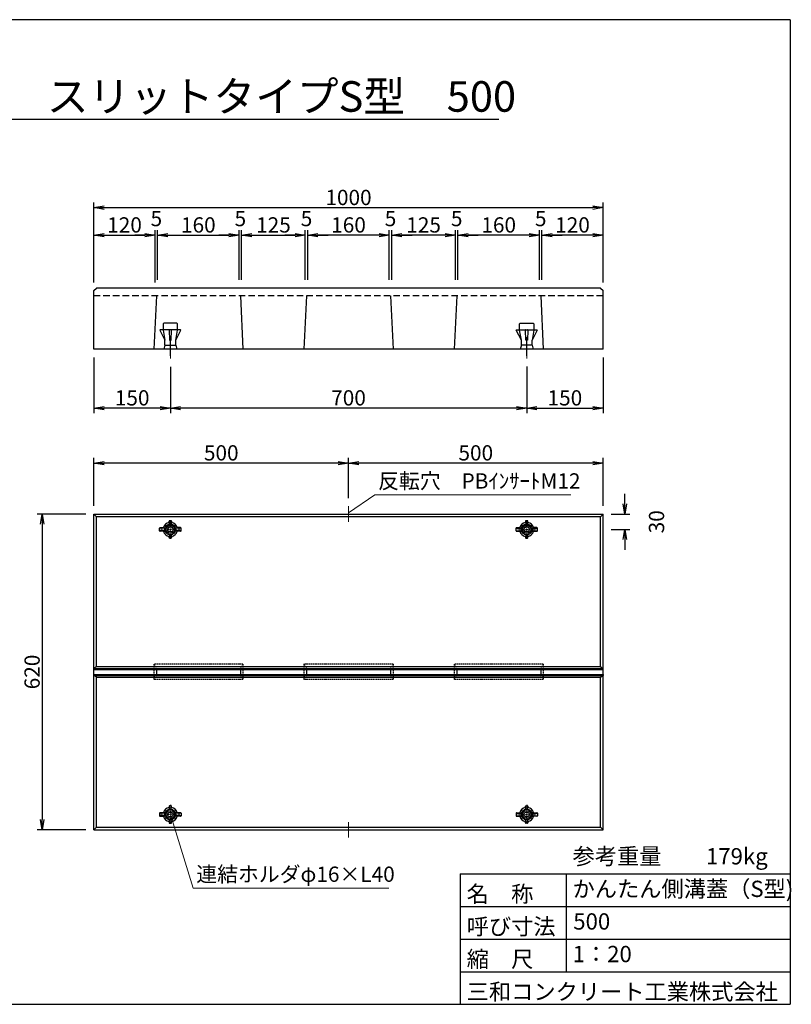
# Model space of a CAD drawing. Units: inches. Extents: x -6249 to 7437, y 12037 to 21707.
# Drawn here: x -142 to 7437, y 12037 to 21707 of the extents above; entities that cross this region are included whole.
import ezdxf
from ezdxf.enums import TextEntityAlignment as Align

# ---------------------------------------------------------------- set-up
doc = ezdxf.new("R2010")
doc.units = ezdxf.units.IN
doc.header["$MEASUREMENT"] = 0
for name, pattern in [('DASHED', [19, 12.7, -6.3]), ('DOT', [2.5, 0.625, -1.875]), ('細い一点鎖線', [13, 10, -1, 1, -1])]:
    doc.linetypes.add(name, pattern=pattern)
for name, color, linetype, lineweight in [('D-STR-DIM（寸法）', 7, 'Continuous', 25), ('D-STR-HTXT（旗揚げ）', 7, 'Continuous', 25), ('D-STR-STR1（構造物）', 6, 'Continuous', 25), ('D-STR-TXT（文字）', 7, 'Continuous', 25), ('D-STR（構造物外形線）', 1, 'Continuous', 50), ('D-TTL-LINE（枠内）', 7, 'Continuous', 25)]:
    doc.layers.add(name, color=color, linetype=linetype, lineweight=lineweight)
for name, color, linetype in [('D-TTL(外枠）', 2, 'Continuous'), ('D-TTL-TXT（文字）', 7, 'Continuous'), ('用紙-用紙-GR1_02', 7, 'Continuous')]:
    doc.layers.add(name, color=color, linetype=linetype)
doc.styles.add('ＭＳ ゴシック', font='txt')
doc.styles.add('ＭＳ_ゴシック', font='txt')
doc.dimstyles.new('1-20', dxfattribs={"dimscale": 100, "dimtxt": 1.5, "dimasz": 1, "dimexe": 0.5, "dimexo": 0.8, "dimgap": 0.25, "dimtad": 1, "dimdec": 0, "dimlfac": 0.2, "dimdsep": 46, "dimtxsty": 'ＭＳ_ゴシック', "dimblk": 'OPEN', "dimcen": 0, "dimclrd": 256, "dimclre": 256, "dimclrt": 256, "dimadec": 0, "dimazin": 0, "dimtfac": 1, "dimtdec": 0, "dimtofl": 0, "dimtmove": 2, "dimatfit": 3, "dimldrblk": 'OPEN', "dimfxl": 0, "dimtolj": 1, "dimtzin": 0, "dimarcsym": 0})

# ---------------------------------------------------------------- blocks, each defined once
blk = doc.blocks.new('_OPEN')
at = {"color": 0, "linetype": 'ByBlock', "ltscale": 10}
for p, q in [((-1, 0.167), (0, 0)), ((0, 0), (-1, -0.167)), ((0, 0), (-1, 0))]:
    blk.add_line(p, q, dxfattribs=at)
blk = doc.blocks.new('*D59')
at = {"layer": 'D-STR-DIM（寸法）', "lineweight": -2}
for p, q in [((507.8, 16850.9), (30.1, 16850.9)), ((80.1, 16750.9), (80.1, 13850.9)), ((507.8, 13750.9), (30.1, 13750.9))]:
    blk.add_line(p, q, dxfattribs=at)
at = {"layer": 'Defpoints', "color": 0}
for p in [(587.8, 16850.9), (80.1, 13750.9), (587.8, 13750.9)]:
    blk.add_point(p, dxfattribs=at)
at = {"layer": 'D-STR-DIM（寸法）', "lineweight": -2, "xscale": 100, "yscale": 100, "zscale": 100}
for p, rotation in [((80.1, 16850.9), 90), ((80.1, 13750.9), 270)]:
    blk.add_blockref('_OPEN', p, dxfattribs=dict(at, rotation=rotation))
at = {"layer": 'D-STR-DIM（寸法）', "insert": (-19.9, 15300.9), "char_height": 150, "attachment_point": 5, "rotation": 90, "style": 'ＭＳ_ゴシック'}
blk.add_mtext('\\A1;620', dxfattribs=at)
blk = doc.blocks.new('*D68')
at = {"layer": 'D-STR-DIM（寸法）', "lineweight": -2}
for p, q in [((3087.8, 17007.7), (3087.8, 17402.7)), ((5487.8, 17352.7), (3187.8, 17352.7)), ((5587.8, 16930.9), (5587.8, 17402.7))]:
    blk.add_line(p, q, dxfattribs=at)
at = {"layer": 'Defpoints', "color": 0}
for p in [(3087.8, 17352.7), (3087.8, 16927.7), (5587.8, 16850.9)]:
    blk.add_point(p, dxfattribs=at)
at = {"layer": 'D-STR-DIM（寸法）', "lineweight": -2, "xscale": 100, "yscale": 100, "zscale": 100, "rotation": 180}
blk.add_blockref('_OPEN', (3087.8, 17352.7), dxfattribs=at)
at = {"layer": 'D-STR-DIM（寸法）', "lineweight": -2, "xscale": 100, "yscale": 100, "zscale": 100}
blk.add_blockref('_OPEN', (5587.8, 17352.7), dxfattribs=at)
at = {"layer": 'D-STR-DIM（寸法）', "insert": (4337.8, 17452.7), "char_height": 150, "attachment_point": 5, "style": 'ＭＳ_ゴシック'}
blk.add_mtext('\\A1;500', dxfattribs=at)
blk = doc.blocks.new('*D69')
at = {"layer": 'D-STR-DIM（寸法）', "lineweight": -2}
for p, q in [((5587.8, 18390.8), (5587.8, 17842.9)), ((4837.8, 18300.4), (4837.8, 17842.9)), ((4937.8, 17892.9), (5487.8, 17892.9))]:
    blk.add_line(p, q, dxfattribs=at)
at = {"layer": 'Defpoints', "color": 0}
for p in [(5587.8, 18470.8), (4837.8, 18380.4), (5587.8, 17892.9)]:
    blk.add_point(p, dxfattribs=at)
at = {"layer": 'D-STR-DIM（寸法）', "lineweight": -2, "xscale": 100, "yscale": 100, "zscale": 100, "rotation": 180}
blk.add_blockref('_OPEN', (4837.8, 17892.9), dxfattribs=at)
at = {"layer": 'D-STR-DIM（寸法）', "lineweight": -2, "xscale": 100, "yscale": 100, "zscale": 100}
blk.add_blockref('_OPEN', (5587.8, 17892.9), dxfattribs=at)
at = {"layer": 'D-STR-DIM（寸法）', "insert": (5212.8, 17992.9), "char_height": 150, "attachment_point": 5, "style": 'ＭＳ_ゴシック'}
blk.add_mtext('\\A1;150', dxfattribs=at)
blk = doc.blocks.new('*D70')
at = {"layer": 'D-STR-DIM（寸法）', "lineweight": -2}
for p, q in [((587.8, 19150.8), (587.8, 19910.9)), ((687.8, 19860.9), (5487.8, 19860.9)), ((5587.8, 19150.8), (5587.8, 19910.9))]:
    blk.add_line(p, q, dxfattribs=at)
at = {"layer": 'Defpoints', "color": 0}
for p in [(5587.8, 19860.9), (587.8, 19070.8), (5587.8, 19070.8)]:
    blk.add_point(p, dxfattribs=at)
at = {"layer": 'D-STR-DIM（寸法）', "lineweight": -2, "xscale": 100, "yscale": 100, "zscale": 100, "rotation": 180}
blk.add_blockref('_OPEN', (587.8, 19860.9), dxfattribs=at)
at = {"layer": 'D-STR-DIM（寸法）', "lineweight": -2, "xscale": 100, "yscale": 100, "zscale": 100}
blk.add_blockref('_OPEN', (5587.8, 19860.9), dxfattribs=at)
at = {"layer": 'D-STR-DIM（寸法）', "insert": (3087.8, 19960.9), "char_height": 150, "attachment_point": 5, "style": 'ＭＳ_ゴシック'}
blk.add_mtext('\\A1;1000', dxfattribs=at)
blk = doc.blocks.new('*D71')
at = {"layer": 'D-STR-DIM（寸法）', "lineweight": -2}
for p, q in [((587.8, 16930.9), (587.8, 17402.7)), ((2987.8, 17352.7), (687.8, 17352.7)), ((3087.8, 17007.7), (3087.8, 17402.7))]:
    blk.add_line(p, q, dxfattribs=at)
at = {"layer": 'Defpoints', "color": 0}
for p in [(587.8, 17352.7), (3087.8, 16927.7), (587.8, 16850.9)]:
    blk.add_point(p, dxfattribs=at)
at = {"layer": 'D-STR-DIM（寸法）', "lineweight": -2, "xscale": 100, "yscale": 100, "zscale": 100, "rotation": 180}
blk.add_blockref('_OPEN', (587.8, 17352.7), dxfattribs=at)
at = {"layer": 'D-STR-DIM（寸法）', "lineweight": -2, "xscale": 100, "yscale": 100, "zscale": 100}
blk.add_blockref('_OPEN', (3087.8, 17352.7), dxfattribs=at)
at = {"layer": 'D-STR-DIM（寸法）', "insert": (1837.8, 17452.7), "char_height": 150, "attachment_point": 5, "style": 'ＭＳ_ゴシック'}
blk.add_mtext('\\A1;500', dxfattribs=at)
blk = doc.blocks.new('*D72')
at = {"layer": 'D-STR-DIM（寸法）', "lineweight": -2}
for p, q in [((1337.8, 18296.9), (1337.8, 17842.9)), ((4837.8, 18300.4), (4837.8, 17842.9)), ((4737.8, 17892.9), (1437.8, 17892.9))]:
    blk.add_line(p, q, dxfattribs=at)
at = {"layer": 'Defpoints', "color": 0}
for p in [(1337.8, 18376.9), (4837.8, 18380.4), (1337.8, 17892.9)]:
    blk.add_point(p, dxfattribs=at)
at = {"layer": 'D-STR-DIM（寸法）', "lineweight": -2, "xscale": 100, "yscale": 100, "zscale": 100, "rotation": 180}
blk.add_blockref('_OPEN', (1337.8, 17892.9), dxfattribs=at)
at = {"layer": 'D-STR-DIM（寸法）', "lineweight": -2, "xscale": 100, "yscale": 100, "zscale": 100}
blk.add_blockref('_OPEN', (4837.8, 17892.9), dxfattribs=at)
at = {"layer": 'D-STR-DIM（寸法）', "insert": (3087.8, 17992.9), "char_height": 150, "attachment_point": 5, "style": 'ＭＳ_ゴシック'}
blk.add_mtext('\\A1;700', dxfattribs=at)
blk = doc.blocks.new('*D73')
at = {"layer": 'D-STR-DIM（寸法）', "lineweight": -2}
for p, q in [((587.8, 18390.8), (587.8, 17842.9)), ((1337.8, 18296.9), (1337.8, 17842.9)), ((1237.8, 17892.9), (687.8, 17892.9))]:
    blk.add_line(p, q, dxfattribs=at)
at = {"layer": 'Defpoints', "color": 0}
for p in [(587.8, 18470.8), (1337.8, 18376.9), (587.8, 17892.9)]:
    blk.add_point(p, dxfattribs=at)
at = {"layer": 'D-STR-DIM（寸法）', "lineweight": -2, "xscale": 100, "yscale": 100, "zscale": 100, "rotation": 180}
blk.add_blockref('_OPEN', (587.8, 17892.9), dxfattribs=at)
at = {"layer": 'D-STR-DIM（寸法）', "lineweight": -2, "xscale": 100, "yscale": 100, "zscale": 100}
blk.add_blockref('_OPEN', (1337.8, 17892.9), dxfattribs=at)
at = {"layer": 'D-STR-DIM（寸法）', "insert": (962.8, 17992.9), "char_height": 150, "attachment_point": 5, "style": 'ＭＳ_ゴシック'}
blk.add_mtext('\\A1;150', dxfattribs=at)
blk = doc.blocks.new('*D58')
at = {"layer": 'D-STR-DIM（寸法）', "lineweight": -2}
for p, q in [((5800.6, 16950.9), (5800.6, 17050.9)), ((5667.8, 16850.9), (5850.6, 16850.9)), ((5667.8, 16700.9), (5850.6, 16700.9)), ((5800.6, 16600.9), (5800.6, 16500.9))]:
    blk.add_line(p, q, dxfattribs=at)
at = {"layer": 'Defpoints', "color": 0}
for p in [(5587.8, 16850.9), (5587.8, 16700.9), (5800.6, 16700.9)]:
    blk.add_point(p, dxfattribs=at)
at = {"layer": 'D-STR-DIM（寸法）', "lineweight": -2, "xscale": 100, "yscale": 100, "zscale": 100}
for p, rotation in [((5800.6, 16850.9), 270), ((5800.6, 16700.9), 90)]:
    blk.add_blockref('_OPEN', p, dxfattribs=dict(at, rotation=rotation))
at = {"layer": 'D-STR-DIM（寸法）', "insert": (6113.1, 16775.9), "char_height": 150, "attachment_point": 5, "rotation": 90, "style": 'ＭＳ_ゴシック'}
blk.add_mtext('\\A1;30', dxfattribs=at)
blk = doc.blocks.new('*D146')
at = {"layer": 'D-STR-DIM（寸法）', "lineweight": -2}
for p, q in [((4987.8, 19150.8), (4987.8, 19641.2)), ((5587.8, 19125.8), (5587.8, 19641.2)), ((5487.8, 19591.2), (5087.8, 19591.2))]:
    blk.add_line(p, q, dxfattribs=at)
at = {"layer": 'Defpoints', "color": 0}
for p in [(4987.8, 19591.2), (4987.8, 19070.8), (5587.8, 19045.8)]:
    blk.add_point(p, dxfattribs=at)
at = {"layer": 'D-STR-DIM（寸法）', "lineweight": -2, "xscale": 100, "yscale": 100, "zscale": 100, "rotation": 180}
blk.add_blockref('_OPEN', (4987.8, 19591.2), dxfattribs=at)
at = {"layer": 'D-STR-DIM（寸法）', "lineweight": -2, "xscale": 100, "yscale": 100, "zscale": 100}
blk.add_blockref('_OPEN', (5587.8, 19591.2), dxfattribs=at)
at = {"layer": 'D-STR-DIM（寸法）', "insert": (5287.8, 19691.2), "char_height": 150, "attachment_point": 5, "style": 'ＭＳ_ゴシック'}
blk.add_mtext('\\A1;120', dxfattribs=at)
blk = doc.blocks.new('*D147')
at = {"layer": 'D-STR-DIM（寸法）', "lineweight": -2}
for p, q in [((4962.8, 19150.8), (4962.8, 19641.2)), ((4987.8, 19205.8), (4987.8, 19641.2)), ((4862.8, 19591.2), (4762.8, 19591.2)), ((5087.8, 19591.2), (5187.8, 19591.2))]:
    blk.add_line(p, q, dxfattribs=at)
at = {"layer": 'Defpoints', "color": 0}
for p in [(4962.8, 19591.2), (4962.8, 19070.8), (4987.8, 19125.8)]:
    blk.add_point(p, dxfattribs=at)
at = {"layer": 'D-STR-DIM（寸法）', "lineweight": -2, "xscale": 100, "yscale": 100, "zscale": 100}
blk.add_blockref('_OPEN', (4962.8, 19591.2), dxfattribs=at)
at = {"layer": 'D-STR-DIM（寸法）', "lineweight": -2, "xscale": 100, "yscale": 100, "zscale": 100, "rotation": 180}
blk.add_blockref('_OPEN', (4987.8, 19591.2), dxfattribs=at)
at = {"layer": 'D-STR-DIM（寸法）', "insert": (4975.3, 19753.7), "char_height": 150, "attachment_point": 5, "style": 'ＭＳ_ゴシック'}
blk.add_mtext('\\A1;5', dxfattribs=at)
blk = doc.blocks.new('*D148')
at = {"layer": 'D-STR-DIM（寸法）', "lineweight": -2}
for p, q in [((4162.8, 19150.8), (4162.8, 19641.2)), ((4962.8, 19150.8), (4962.8, 19641.2)), ((4862.8, 19591.2), (4262.8, 19591.2))]:
    blk.add_line(p, q, dxfattribs=at)
at = {"layer": 'Defpoints', "color": 0}
for p in [(4162.8, 19591.2), (4162.8, 19070.8), (4962.8, 19070.8)]:
    blk.add_point(p, dxfattribs=at)
at = {"layer": 'D-STR-DIM（寸法）', "lineweight": -2, "xscale": 100, "yscale": 100, "zscale": 100, "rotation": 180}
blk.add_blockref('_OPEN', (4162.8, 19591.2), dxfattribs=at)
at = {"layer": 'D-STR-DIM（寸法）', "lineweight": -2, "xscale": 100, "yscale": 100, "zscale": 100}
blk.add_blockref('_OPEN', (4962.8, 19591.2), dxfattribs=at)
at = {"layer": 'D-STR-DIM（寸法）', "insert": (4562.8, 19691.2), "char_height": 150, "attachment_point": 5, "style": 'ＭＳ_ゴシック'}
blk.add_mtext('\\A1;160', dxfattribs=at)
blk = doc.blocks.new('*D149')
at = {"layer": 'D-STR-DIM（寸法）', "lineweight": -2}
for p, q in [((4137.8, 19150.8), (4137.8, 19641.2)), ((4162.8, 19150.8), (4162.8, 19641.2)), ((4037.8, 19591.2), (3937.8, 19591.2)), ((4262.8, 19591.2), (4362.8, 19591.2))]:
    blk.add_line(p, q, dxfattribs=at)
at = {"layer": 'Defpoints', "color": 0}
for p in [(4137.8, 19591.2), (4137.8, 19070.8), (4162.8, 19070.8)]:
    blk.add_point(p, dxfattribs=at)
at = {"layer": 'D-STR-DIM（寸法）', "lineweight": -2, "xscale": 100, "yscale": 100, "zscale": 100}
blk.add_blockref('_OPEN', (4137.8, 19591.2), dxfattribs=at)
at = {"layer": 'D-STR-DIM（寸法）', "lineweight": -2, "xscale": 100, "yscale": 100, "zscale": 100, "rotation": 180}
blk.add_blockref('_OPEN', (4162.8, 19591.2), dxfattribs=at)
at = {"layer": 'D-STR-DIM（寸法）', "insert": (4150.3, 19753.7), "char_height": 150, "attachment_point": 5, "style": 'ＭＳ_ゴシック'}
blk.add_mtext('\\A1;5', dxfattribs=at)
blk = doc.blocks.new('*D150')
at = {"layer": 'D-STR-DIM（寸法）', "lineweight": -2}
for p, q in [((3512.8, 19150.8), (3512.8, 19641.2)), ((4137.8, 19150.8), (4137.8, 19641.2)), ((4037.8, 19591.2), (3612.8, 19591.2))]:
    blk.add_line(p, q, dxfattribs=at)
at = {"layer": 'Defpoints', "color": 0}
for p in [(3512.8, 19591.2), (3512.8, 19070.8), (4137.8, 19070.8)]:
    blk.add_point(p, dxfattribs=at)
at = {"layer": 'D-STR-DIM（寸法）', "lineweight": -2, "xscale": 100, "yscale": 100, "zscale": 100, "rotation": 180}
blk.add_blockref('_OPEN', (3512.8, 19591.2), dxfattribs=at)
at = {"layer": 'D-STR-DIM（寸法）', "lineweight": -2, "xscale": 100, "yscale": 100, "zscale": 100}
blk.add_blockref('_OPEN', (4137.8, 19591.2), dxfattribs=at)
at = {"layer": 'D-STR-DIM（寸法）', "insert": (3825.3, 19691.2), "char_height": 150, "attachment_point": 5, "style": 'ＭＳ_ゴシック'}
blk.add_mtext('\\A1;125', dxfattribs=at)
blk = doc.blocks.new('*D151')
at = {"layer": 'D-STR-DIM（寸法）', "lineweight": -2}
for p, q in [((3487.8, 19150.8), (3487.8, 19641.2)), ((3512.8, 19150.8), (3512.8, 19641.2)), ((3387.8, 19591.2), (3287.8, 19591.2)), ((3612.8, 19591.2), (3712.8, 19591.2))]:
    blk.add_line(p, q, dxfattribs=at)
at = {"layer": 'Defpoints', "color": 0}
for p in [(3487.8, 19591.2), (3487.8, 19070.8), (3512.8, 19070.8)]:
    blk.add_point(p, dxfattribs=at)
at = {"layer": 'D-STR-DIM（寸法）', "lineweight": -2, "xscale": 100, "yscale": 100, "zscale": 100}
blk.add_blockref('_OPEN', (3487.8, 19591.2), dxfattribs=at)
at = {"layer": 'D-STR-DIM（寸法）', "lineweight": -2, "xscale": 100, "yscale": 100, "zscale": 100, "rotation": 180}
blk.add_blockref('_OPEN', (3512.8, 19591.2), dxfattribs=at)
at = {"layer": 'D-STR-DIM（寸法）', "insert": (3500.3, 19753.7), "char_height": 150, "attachment_point": 5, "style": 'ＭＳ_ゴシック'}
blk.add_mtext('\\A1;5', dxfattribs=at)
blk = doc.blocks.new('*D152')
at = {"layer": 'D-STR-DIM（寸法）', "lineweight": -2}
for p, q in [((2037.8, 19150.8), (2037.8, 19641.2)), ((2662.8, 19150.8), (2662.8, 19641.2)), ((2137.8, 19591.2), (2562.8, 19591.2))]:
    blk.add_line(p, q, dxfattribs=at)
at = {"layer": 'Defpoints', "color": 0}
for p in [(2662.8, 19591.2), (2037.8, 19070.8), (2662.8, 19070.8)]:
    blk.add_point(p, dxfattribs=at)
at = {"layer": 'D-STR-DIM（寸法）', "lineweight": -2, "xscale": 100, "yscale": 100, "zscale": 100, "rotation": 180}
blk.add_blockref('_OPEN', (2037.8, 19591.2), dxfattribs=at)
at = {"layer": 'D-STR-DIM（寸法）', "lineweight": -2, "xscale": 100, "yscale": 100, "zscale": 100}
blk.add_blockref('_OPEN', (2662.8, 19591.2), dxfattribs=at)
at = {"layer": 'D-STR-DIM（寸法）', "insert": (2350.3, 19691.2), "char_height": 150, "attachment_point": 5, "style": 'ＭＳ_ゴシック'}
blk.add_mtext('\\A1;125', dxfattribs=at)
blk = doc.blocks.new('*D153')
at = {"layer": 'D-STR-DIM（寸法）', "lineweight": -2}
for p, q in [((2012.8, 19150.8), (2012.8, 19641.2)), ((2037.8, 19150.8), (2037.8, 19641.2)), ((1912.8, 19591.2), (1812.8, 19591.2)), ((2137.8, 19591.2), (2237.8, 19591.2))]:
    blk.add_line(p, q, dxfattribs=at)
at = {"layer": 'Defpoints', "color": 0}
for p in [(2037.8, 19591.2), (2012.8, 19070.8), (2037.8, 19070.8)]:
    blk.add_point(p, dxfattribs=at)
at = {"layer": 'D-STR-DIM（寸法）', "lineweight": -2, "xscale": 100, "yscale": 100, "zscale": 100}
blk.add_blockref('_OPEN', (2012.8, 19591.2), dxfattribs=at)
at = {"layer": 'D-STR-DIM（寸法）', "lineweight": -2, "xscale": 100, "yscale": 100, "zscale": 100, "rotation": 180}
blk.add_blockref('_OPEN', (2037.8, 19591.2), dxfattribs=at)
at = {"layer": 'D-STR-DIM（寸法）', "insert": (2025.3, 19753.7), "char_height": 150, "attachment_point": 5, "style": 'ＭＳ_ゴシック'}
blk.add_mtext('\\A1;5', dxfattribs=at)
blk = doc.blocks.new('*D154')
at = {"layer": 'D-STR-DIM（寸法）', "lineweight": -2}
for p, q in [((1212.8, 19150.8), (1212.8, 19641.2)), ((2012.8, 19150.8), (2012.8, 19641.2)), ((1312.8, 19591.2), (1912.8, 19591.2))]:
    blk.add_line(p, q, dxfattribs=at)
at = {"layer": 'Defpoints', "color": 0}
for p in [(2012.8, 19591.2), (1212.8, 19070.8), (2012.8, 19070.8)]:
    blk.add_point(p, dxfattribs=at)
at = {"layer": 'D-STR-DIM（寸法）', "lineweight": -2, "xscale": 100, "yscale": 100, "zscale": 100, "rotation": 180}
blk.add_blockref('_OPEN', (1212.8, 19591.2), dxfattribs=at)
at = {"layer": 'D-STR-DIM（寸法）', "lineweight": -2, "xscale": 100, "yscale": 100, "zscale": 100}
blk.add_blockref('_OPEN', (2012.8, 19591.2), dxfattribs=at)
at = {"layer": 'D-STR-DIM（寸法）', "insert": (1612.8, 19691.2), "char_height": 150, "attachment_point": 5, "style": 'ＭＳ_ゴシック'}
blk.add_mtext('\\A1;160', dxfattribs=at)
blk = doc.blocks.new('*D155')
at = {"layer": 'D-STR-DIM（寸法）', "lineweight": -2}
for p, q in [((1187.8, 19150.8), (1187.8, 19641.2)), ((1212.8, 19150.8), (1212.8, 19641.2)), ((1087.8, 19591.2), (987.8, 19591.2)), ((1312.8, 19591.2), (1412.8, 19591.2))]:
    blk.add_line(p, q, dxfattribs=at)
at = {"layer": 'Defpoints', "color": 0}
for p in [(1212.8, 19591.2), (1187.8, 19070.8), (1212.8, 19070.8)]:
    blk.add_point(p, dxfattribs=at)
at = {"layer": 'D-STR-DIM（寸法）', "lineweight": -2, "xscale": 100, "yscale": 100, "zscale": 100}
blk.add_blockref('_OPEN', (1187.8, 19591.2), dxfattribs=at)
at = {"layer": 'D-STR-DIM（寸法）', "lineweight": -2, "xscale": 100, "yscale": 100, "zscale": 100, "rotation": 180}
blk.add_blockref('_OPEN', (1212.8, 19591.2), dxfattribs=at)
at = {"layer": 'D-STR-DIM（寸法）', "insert": (1200.3, 19753.7), "char_height": 150, "attachment_point": 5, "style": 'ＭＳ_ゴシック'}
blk.add_mtext('\\A1;5', dxfattribs=at)
blk = doc.blocks.new('*D156')
at = {"layer": 'D-STR-DIM（寸法）', "lineweight": -2}
for p, q in [((587.8, 19125.8), (587.8, 19641.2)), ((1187.8, 19125.8), (1187.8, 19641.2)), ((687.8, 19591.2), (1087.8, 19591.2))]:
    blk.add_line(p, q, dxfattribs=at)
at = {"layer": 'Defpoints', "color": 0}
for p in [(1187.8, 19591.2), (587.8, 19045.8), (1187.8, 19045.8)]:
    blk.add_point(p, dxfattribs=at)
at = {"layer": 'D-STR-DIM（寸法）', "lineweight": -2, "xscale": 100, "yscale": 100, "zscale": 100, "rotation": 180}
blk.add_blockref('_OPEN', (587.8, 19591.2), dxfattribs=at)
at = {"layer": 'D-STR-DIM（寸法）', "lineweight": -2, "xscale": 100, "yscale": 100, "zscale": 100}
blk.add_blockref('_OPEN', (1187.8, 19591.2), dxfattribs=at)
at = {"layer": 'D-STR-DIM（寸法）', "insert": (887.8, 19691.2), "char_height": 150, "attachment_point": 5, "style": 'ＭＳ_ゴシック'}
blk.add_mtext('\\A1;120', dxfattribs=at)
blk = doc.blocks.new('*D157')
at = {"layer": 'D-STR-DIM（寸法）', "lineweight": -2}
for p, q in [((2662.8, 19150.8), (2662.8, 19641.2)), ((2687.8, 19150.8), (2687.8, 19641.2)), ((2562.8, 19591.2), (2462.8, 19591.2)), ((2787.8, 19591.2), (2887.8, 19591.2))]:
    blk.add_line(p, q, dxfattribs=at)
at = {"layer": 'Defpoints', "color": 0}
for p in [(2687.8, 19591.2), (2662.8, 19070.8), (2687.8, 19070.8)]:
    blk.add_point(p, dxfattribs=at)
at = {"layer": 'D-STR-DIM（寸法）', "lineweight": -2, "xscale": 100, "yscale": 100, "zscale": 100}
blk.add_blockref('_OPEN', (2662.8, 19591.2), dxfattribs=at)
at = {"layer": 'D-STR-DIM（寸法）', "lineweight": -2, "xscale": 100, "yscale": 100, "zscale": 100, "rotation": 180}
blk.add_blockref('_OPEN', (2687.8, 19591.2), dxfattribs=at)
at = {"layer": 'D-STR-DIM（寸法）', "insert": (2675.3, 19753.7), "char_height": 150, "attachment_point": 5, "style": 'ＭＳ_ゴシック'}
blk.add_mtext('\\A1;5', dxfattribs=at)
blk = doc.blocks.new('*D158')
at = {"layer": 'D-STR-DIM（寸法）', "lineweight": -2}
for p, q in [((2687.8, 19150.8), (2687.8, 19641.2)), ((3487.8, 19150.8), (3487.8, 19641.2)), ((3387.8, 19591.2), (2787.8, 19591.2))]:
    blk.add_line(p, q, dxfattribs=at)
at = {"layer": 'Defpoints', "color": 0}
for p in [(2687.8, 19591.2), (2687.8, 19070.8), (3487.8, 19070.8)]:
    blk.add_point(p, dxfattribs=at)
at = {"layer": 'D-STR-DIM（寸法）', "lineweight": -2, "xscale": 100, "yscale": 100, "zscale": 100, "rotation": 180}
blk.add_blockref('_OPEN', (2687.8, 19591.2), dxfattribs=at)
at = {"layer": 'D-STR-DIM（寸法）', "lineweight": -2, "xscale": 100, "yscale": 100, "zscale": 100}
blk.add_blockref('_OPEN', (3487.8, 19591.2), dxfattribs=at)
at = {"layer": 'D-STR-DIM（寸法）', "insert": (3087.8, 19691.2), "char_height": 150, "attachment_point": 5, "style": 'ＭＳ_ゴシック'}
blk.add_mtext('\\A1;160', dxfattribs=at)

msp = doc.modelspace()

# ---------------------------------------------------------------- linework, layer by layer
at = {"layer": 'D-STR-HTXT（旗揚げ）', "color": 7, "linetype": 'Continuous', "lineweight": 13}
for p, q in [((3087.41, 16864.68), (3346.95, 17041.31)), ((3346.95, 17041.31), (5270, 17041.31)), ((1337.85, 13900.86), (1561.24, 13179.21)), ((1561.24, 13179.21), (3484.29, 13179.21))]:
    msp.add_line(p, q, dxfattribs=at)
at = {"layer": 'D-STR-STR1（構造物）', "color": 7, "linetype": 'Continuous'}
for p, q in [((1267.85, 18718.3), (1267.85, 18660.8)), ((1400.35, 18725.8), (1275.35, 18725.8)), ((1407.85, 18660.8), (1407.85, 18718.3)), ((4767.85, 18660.8), (4767.85, 18718.3)), ((4775.35, 18725.8), (4900.35, 18725.8)), ((4907.85, 18718.3), (4907.85, 18660.8)), ((1234.94, 18656.81), (1285.35, 18560.8)), ((1438.35, 18660.8), (1237.35, 18660.8)), ((1268.63, 18656.36), (1285.35, 18560.8)), ((1403.35, 18660.8), (1272.35, 18660.8)), ((1325.5, 18657.8), (1330.35, 18560.8)), ((1347.35, 18660.8), (1328.35, 18660.8)), ((1337.85, 18406.93), (1337.85, 18587.71)), ((1345.35, 18560.8), (1350.2, 18657.8)), ((1390.35, 18560.8), (1440.76, 18656.81)), ((1390.35, 18560.8), (1407.07, 18656.36)), ((4785.35, 18560.8), (4734.94, 18656.81)), ((4737.35, 18660.8), (4938.35, 18660.8)), ((4785.35, 18560.8), (4768.63, 18656.36)), ((4772.35, 18660.8), (4903.35, 18660.8)), ((4830.35, 18560.8), (4825.5, 18657.8)), ((4828.35, 18660.8), (4847.35, 18660.8)), ((4837.85, 18406.93), (4837.85, 18587.71)), ((4850.2, 18657.8), (4845.35, 18560.8)), ((4940.76, 18656.81), (4890.35, 18560.8)), ((4907.07, 18656.36), (4890.35, 18560.8)), ((1285.35, 18510.8), (1272.85, 18470.8)), ((1285.35, 18510.8), (1285.35, 18560.8)), ((1285.35, 18510.8), (1390.35, 18510.8)), ((1330.35, 18560.8), (1345.35, 18560.8)), ((1390.35, 18510.8), (1390.35, 18560.8)), ((1390.35, 18510.8), (1402.85, 18470.8)), ((4785.35, 18510.8), (4772.85, 18470.8)), ((4785.35, 18510.8), (4785.35, 18560.8)), ((4890.35, 18510.8), (4785.35, 18510.8)), ((4845.35, 18560.8), (4830.35, 18560.8)), ((4890.35, 18510.8), (4890.35, 18560.8)), ((4890.35, 18510.8), (4902.85, 18470.8)), ((1325.35, 16769.73), (1325.35, 16781.36)), ((1330.35, 16752.82), (1325.35, 16769.73)), ((1329.85, 16785.86), (1345.85, 16785.86)), ((1330.35, 16785.86), (1330.35, 16752.82)), ((1345.35, 16785.86), (1345.35, 16752.82)), ((1350.35, 16769.73), (1345.35, 16752.82)), ((1350.35, 16781.36), (1350.35, 16769.73)), ((4825.35, 16781.36), (4825.35, 16769.73)), ((4825.35, 16769.73), (4830.35, 16752.82)), ((4845.85, 16785.86), (4829.85, 16785.86)), ((4830.35, 16785.86), (4830.35, 16752.82)), ((4845.35, 16785.86), (4845.35, 16752.82)), ((4845.35, 16752.82), (4850.35, 16769.73)), ((4850.35, 16769.73), (4850.35, 16781.36)), ((1232.85, 16687.86), (1232.85, 16713.86)), ((1286.86, 16713.36), (1232.85, 16713.36)), ((1286.86, 16688.36), (1232.85, 16688.36)), ((1237.35, 16718.36), (1270.07, 16718.36)), ((1270.07, 16683.36), (1237.35, 16683.36)), ((1286.86, 16713.36), (1270.07, 16718.36)), ((1270.07, 16683.36), (1286.86, 16688.36)), ((1330.35, 16648.9), (1325.35, 16631.98)), ((1325.35, 16620.36), (1325.35, 16631.98)), ((1330.35, 16648.9), (1330.35, 16615.86)), ((1345.35, 16648.9), (1350.35, 16631.98)), ((1345.35, 16648.9), (1345.35, 16615.86)), ((1350.35, 16631.98), (1350.35, 16620.36)), ((1405.63, 16718.36), (1388.84, 16713.36)), ((1442.85, 16713.36), (1388.84, 16713.36)), ((1405.63, 16683.36), (1388.84, 16688.36)), ((1442.85, 16688.36), (1388.84, 16688.36)), ((1438.35, 16718.36), (1405.63, 16718.36)), ((1438.35, 16683.36), (1405.63, 16683.36)), ((1442.85, 16687.86), (1442.85, 16713.86)), ((4732.85, 16687.86), (4732.85, 16713.86)), ((4732.85, 16713.36), (4786.86, 16713.36)), ((4732.85, 16688.36), (4786.86, 16688.36)), ((4737.35, 16718.36), (4770.07, 16718.36)), ((4737.35, 16683.36), (4770.07, 16683.36)), ((4770.07, 16718.36), (4786.86, 16713.36)), ((4770.07, 16683.36), (4786.86, 16688.36)), ((4830.35, 16648.9), (4825.35, 16631.98)), ((4825.35, 16631.98), (4825.35, 16620.36)), ((4830.35, 16648.9), (4830.35, 16615.86)), ((4845.35, 16648.9), (4850.35, 16631.98)), ((4845.35, 16648.9), (4845.35, 16615.86)), ((4850.35, 16620.36), (4850.35, 16631.98)), ((4888.84, 16713.36), (4905.63, 16718.36)), ((4888.84, 16713.36), (4942.85, 16713.36)), ((4888.84, 16688.36), (4942.85, 16688.36)), ((4905.63, 16683.36), (4888.84, 16688.36)), ((4938.35, 16718.36), (4905.63, 16718.36)), ((4905.63, 16683.36), (4938.35, 16683.36)), ((4942.85, 16687.86), (4942.85, 16713.86)), ((1345.85, 16615.86), (1329.85, 16615.86)), ((4829.85, 16615.86), (4845.85, 16615.86)), ((1325.35, 13981.36), (1325.35, 13969.73)), ((1330.35, 13952.82), (1325.35, 13969.73)), ((1345.85, 13985.86), (1329.85, 13985.86)), ((1330.35, 13952.82), (1330.35, 13985.86)), ((1345.35, 13952.82), (1345.35, 13985.86)), ((1345.35, 13952.82), (1350.35, 13969.73)), ((1350.35, 13969.73), (1350.35, 13981.36)), ((4825.35, 13969.73), (4825.35, 13981.36)), ((4830.35, 13952.82), (4825.35, 13969.73)), ((4829.85, 13985.86), (4845.85, 13985.86)), ((4830.35, 13952.82), (4830.35, 13985.86)), ((4845.35, 13952.82), (4845.35, 13985.86)), ((4845.35, 13952.82), (4850.35, 13969.73)), ((4850.35, 13981.36), (4850.35, 13969.73)), ((1232.85, 13913.86), (1232.85, 13887.86)), ((1286.86, 13913.36), (1232.85, 13913.36)), ((1286.86, 13888.36), (1232.85, 13888.36)), ((1270.07, 13918.36), (1237.35, 13918.36)), ((1237.35, 13883.36), (1270.07, 13883.36)), ((1270.07, 13918.36), (1286.86, 13913.36)), ((1286.86, 13888.36), (1270.07, 13883.36)), ((1330.35, 13848.9), (1325.35, 13831.98)), ((1325.35, 13831.98), (1325.35, 13820.36)), ((1330.35, 13815.86), (1330.35, 13848.9)), ((1350.35, 13831.98), (1345.35, 13848.9)), ((1345.35, 13815.86), (1345.35, 13848.9)), ((1350.35, 13820.36), (1350.35, 13831.98)), ((1405.63, 13918.36), (1388.84, 13913.36)), ((1442.85, 13913.36), (1388.84, 13913.36)), ((1442.85, 13888.36), (1388.84, 13888.36)), ((1405.63, 13883.36), (1388.84, 13888.36)), ((1438.35, 13918.36), (1405.63, 13918.36)), ((1438.35, 13883.36), (1405.63, 13883.36)), ((1442.85, 13913.86), (1442.85, 13887.86)), ((4732.85, 13913.86), (4732.85, 13887.86)), ((4732.85, 13913.36), (4786.86, 13913.36)), ((4732.85, 13888.36), (4786.86, 13888.36)), ((4737.35, 13918.36), (4770.07, 13918.36)), ((4737.35, 13883.36), (4770.07, 13883.36)), ((4770.07, 13918.36), (4786.86, 13913.36)), ((4770.07, 13883.36), (4786.86, 13888.36)), ((4825.35, 13831.98), (4830.35, 13848.9)), ((4825.35, 13820.36), (4825.35, 13831.98)), ((4830.35, 13815.86), (4830.35, 13848.9)), ((4845.35, 13815.86), (4845.35, 13848.9)), ((4845.35, 13848.9), (4850.35, 13831.98)), ((4850.35, 13831.98), (4850.35, 13820.36)), ((4905.63, 13918.36), (4888.84, 13913.36)), ((4888.84, 13913.36), (4942.85, 13913.36)), ((4888.84, 13888.36), (4905.63, 13883.36)), ((4888.84, 13888.36), (4942.85, 13888.36)), ((4905.63, 13918.36), (4938.35, 13918.36)), ((4938.35, 13883.36), (4905.63, 13883.36)), ((4942.85, 13913.86), (4942.85, 13887.86)), ((1329.85, 13815.86), (1345.85, 13815.86)), ((4845.85, 13815.86), (4829.85, 13815.86))]:
    msp.add_line(p, q, dxfattribs=at)
at = {"layer": 'D-STR-STR1（構造物）', "color": 7, "linetype": 'Continuous', "lineweight": 13}
for p, q in [((4837.85, 18406.93), (4837.85, 18587.71)), ((4837.85, 18406.93), (4837.85, 18587.71)), ((1337.85, 18380.41), (1337.85, 18561.19)), ((4837.85, 18380.41), (4837.85, 18561.19)), ((4837.85, 18380.41), (4837.85, 18561.19)), ((3087.85, 16927.68), (3087.85, 16774.48)), ((3087.85, 13674.04), (3087.85, 13827.24))]:
    msp.add_line(p, q, dxfattribs=at)
at = {"layer": 'D-STR-STR1（構造物）', "color": 7, "linetype": 'DOT'}
for p, q in [((1337.85, 16607.29), (1337.85, 16794.42)), ((4837.85, 16607.29), (4837.85, 16794.42)), ((1431.42, 16700.86), (1244.28, 16700.86)), ((4744.28, 16700.86), (4931.42, 16700.86)), ((1337.85, 13994.42), (1337.85, 13807.29)), ((4837.85, 13994.42), (4837.85, 13807.29)), ((1431.42, 13900.86), (1244.28, 13900.86)), ((4744.28, 13900.86), (4931.42, 13900.86))]:
    msp.add_line(p, q, dxfattribs=at)
at = {"layer": 'D-STR-STR1（構造物）', "color": 7, "linetype": 'Continuous'}
for centre, radius in [((1337.85, 16700.86), 52.5), ((1337.85, 16700.86), 40), ((4837.85, 16700.86), 52.5), ((4837.85, 16700.86), 40), ((1337.85, 13900.86), 52.5), ((1337.85, 13900.86), 40), ((4837.85, 13900.86), 52.5), ((4837.85, 13900.86), 40)]:
    msp.add_circle(centre, radius, dxfattribs=at)
at = {"layer": 'D-STR-STR1（構造物）', "color": 7, "linetype": '細い一点鎖線'}
for centre in [(1337.85, 16700.86), (4837.85, 16700.86), (1337.85, 13900.86), (4837.85, 13900.86)]:
    msp.add_circle(centre, 25, dxfattribs=at)
at = {"layer": 'D-STR-STR1（構造物）', "color": 7, "linetype": 'Continuous'}
for centre, radius, start, end in [((1275.35, 18718.3), 7.5, 90, 180), ((1400.35, 18718.3), 7.5, 0, 90), ((4775.35, 18718.3), 7.5, 90, 180), ((4900.35, 18718.3), 7.5, 0, 90), ((1239.44, 18656.81), 4.5, 117.699478, 180.000015), ((1273.13, 18656.36), 4.5, 99.926239, 180), ((1328.5, 18657.8), 3, 92.862396, 180), ((1347.2, 18657.8), 3, 0, 87.137604), ((1402.57, 18656.36), 4.5, 0, 80.073761), ((1436.26, 18656.81), 4.5, 0, 62.300537), ((4739.44, 18656.81), 4.5, 117.699463, 180), ((4773.13, 18656.36), 4.5, 99.926239, 180), ((4828.5, 18657.8), 3, 92.862396, 180), ((4847.2, 18657.8), 3, 0, 87.137604), ((4902.57, 18656.36), 4.5, 0, 80.073761), ((4936.26, 18656.81), 4.5, 359.999985, 62.300522), ((1337.85, 16700.86), 70, 100.286561, 165.522488), ((1329.85, 16781.36), 4.5, 90, 180), ((1345.85, 16781.36), 4.5, 359.999985, 89.999985), ((1337.85, 16700.86), 70, 14.477512, 79.713439), ((4837.85, 16700.86), 70, 100.286561, 165.522488), ((4829.85, 16781.36), 4.5, 90.000015, 180.000015), ((4845.85, 16781.36), 4.5, 0, 90), ((4837.85, 16700.86), 70, 14.477512, 79.713439), ((1237.35, 16713.86), 4.5, 90, 180), ((1237.35, 16687.86), 4.5, 180, 270), ((1337.85, 16700.86), 70, 194.477512, 259.713439), ((1337.85, 16700.86), 70, 280.286561, 345.522488), ((1438.35, 16713.86), 4.5, 0, 90), ((1438.35, 16687.86), 4.5, 270, 0), ((4737.35, 16713.86), 4.5, 90, 180), ((4737.35, 16687.86), 4.5, 180, 270), ((4837.85, 16700.86), 70, 194.477512, 259.713439), ((4837.85, 16700.86), 70, 280.286561, 345.522488), ((4938.35, 16713.86), 4.5, 0, 90), ((4938.35, 16687.86), 4.5, 270, 0), ((1329.85, 16620.36), 4.5, 180, 270), ((1345.85, 16620.36), 4.5, 270, 0), ((4829.85, 16620.36), 4.5, 180, 270), ((4845.85, 16620.36), 4.5, 270, 0), ((1337.85, 13900.86), 70, 100.286561, 165.522488), ((1329.85, 13981.36), 4.5, 90, 180), ((1345.85, 13981.36), 4.5, 0, 90), ((1337.85, 13900.86), 70, 14.477512, 79.713439), ((4837.85, 13900.86), 70, 100.286561, 165.522488), ((4829.85, 13981.36), 4.5, 90, 180), ((4845.85, 13981.36), 4.5, 0, 90), ((4837.85, 13900.86), 70, 14.477512, 79.713439), ((1237.35, 13913.86), 4.5, 90, 180), ((1237.35, 13887.86), 4.5, 180, 270), ((1337.85, 13900.86), 70, 194.477512, 259.713439), ((1337.85, 13900.86), 70, 280.286561, 345.522488), ((1438.35, 13913.86), 4.5, 0, 90), ((1438.35, 13887.86), 4.5, 270, 0), ((4737.35, 13913.86), 4.5, 90, 180), ((4737.35, 13887.86), 4.5, 180, 270), ((4837.85, 13900.86), 70, 194.477512, 259.713439), ((4837.85, 13900.86), 70, 280.286561, 345.522488), ((4938.35, 13913.86), 4.5, 0, 90), ((4938.35, 13887.86), 4.5, 270, 0), ((1329.85, 13820.36), 4.5, 180, 270), ((1345.85, 13820.36), 4.5, 270.000015, 0.000015), ((4829.85, 13820.36), 4.5, 179.999985, 269.999985), ((4845.85, 13820.36), 4.5, 270, 0)]:
    msp.add_arc(centre, radius, start, end, dxfattribs=at)
at = {"layer": 'D-STR（構造物外形線）', "linetype": 'Continuous', "lineweight": -3}
for p, q in [((587.85, 19045.8), (612.85, 19070.8)), ((5562.85, 19070.8), (612.85, 19070.8)), ((5562.85, 19070.8), (5587.85, 19045.8)), ((587.85, 18470.8), (587.85, 19045.8)), ((1200.35, 18995.8), (1175.35, 18470.8)), ((2025.35, 18995.8), (2050.35, 18470.8)), ((2675.35, 18995.8), (2650.35, 18470.8)), ((3500.35, 18995.8), (3525.35, 18470.8)), ((4150.35, 18995.8), (4125.35, 18470.8)), ((4975.35, 18995.8), (5000.35, 18470.8)), ((5587.85, 18470.8), (5587.85, 19045.8)), ((5587.85, 18470.8), (587.85, 18470.8)), ((587.85, 16850.86), (5587.85, 16850.86)), ((587.85, 13750.86), (587.85, 16850.86)), ((587.85, 16850.86), (612.85, 16825.86)), ((5562.85, 16825.86), (612.85, 16825.86)), ((612.85, 15353.36), (612.85, 16825.86)), ((5587.85, 16850.86), (5562.85, 16825.86)), ((5562.85, 15353.36), (5562.85, 16825.86)), ((5587.85, 13750.86), (5587.85, 16850.86)), ((5587.85, 15450.86), (5587.85, 16350.86)), ((587.85, 15325.86), (590.07, 15335.89)), ((587.85, 15325.86), (5587.85, 15325.86)), ((612.85, 15353.36), (590.07, 15335.89)), ((590.07, 15335.89), (5585.63, 15335.89)), ((612.85, 15353.36), (5562.85, 15353.36)), ((1200.35, 15330.86), (1200.35, 15270.86)), ((1200.35, 15330.86), (1200.35, 15270.86)), ((1200.35, 15330.86), (1200.35, 15270.86)), ((2025.35, 15330.86), (2025.35, 15270.86)), ((2025.35, 15330.86), (2025.35, 15270.86)), ((2675.35, 15330.86), (2675.35, 15270.86)), ((2675.35, 15330.86), (2675.35, 15270.86)), ((2675.35, 15330.86), (2675.35, 15270.86)), ((3500.35, 15330.86), (3500.35, 15270.86)), ((3500.35, 15330.86), (3500.35, 15270.86)), ((4150.35, 15330.86), (4150.35, 15270.86)), ((4150.35, 15330.86), (4150.35, 15270.86)), ((4150.35, 15330.86), (4150.35, 15270.86)), ((4975.35, 15330.86), (4975.35, 15270.86)), ((4975.35, 15330.86), (4975.35, 15270.86)), ((5562.85, 15353.36), (5585.63, 15335.89)), ((5587.85, 15325.86), (5585.63, 15335.89)), ((5587.85, 15325.86), (5590.07, 15335.89)), ((587.85, 15275.86), (5587.85, 15275.86)), ((587.85, 15275.86), (590.07, 15265.82)), ((590.07, 15265.82), (5585.63, 15265.82)), ((612.85, 15248.36), (590.07, 15265.82)), ((612.85, 15248.36), (5562.85, 15248.36)), ((612.85, 15095.86), (612.85, 15248.36)), ((5562.85, 15248.36), (5585.63, 15265.82)), ((5562.85, 13775.86), (5562.85, 15248.36)), ((5587.85, 15275.86), (5585.63, 15265.82)), ((5587.85, 15275.86), (5590.07, 15265.82)), ((612.85, 13775.86), (612.85, 15095.86)), ((612.85, 13775.86), (587.85, 13750.86)), ((587.85, 13750.86), (5587.85, 13750.86)), ((612.85, 13775.86), (5562.85, 13775.86)), ((5562.85, 13775.86), (5587.85, 13750.86))]:
    msp.add_line(p, q, dxfattribs=at)
at = {"layer": 'D-STR（構造物外形線）', "linetype": 'DASHED', "lineweight": -3, "ltscale": 5}
msp.add_line((5587.85, 18995.8), (587.85, 18995.8), dxfattribs=at)
at = {"layer": 'D-STR（構造物外形線）', "linetype": 'DASHED', "lineweight": -3}
for p, q in [((2050.35, 15375.86), (1175.35, 15375.86)), ((1175.35, 15375.86), (1175.35, 15225.86)), ((1175.35, 15375.86), (1175.35, 15225.86)), ((1175.35, 15375.86), (1200.35, 15330.86)), ((2050.35, 15375.86), (2025.35, 15330.86)), ((2050.35, 15375.86), (2050.35, 15225.86)), ((3525.35, 15375.86), (2650.35, 15375.86)), ((2650.35, 15375.86), (2650.35, 15225.86)), ((2650.35, 15375.86), (2650.35, 15225.86)), ((2650.35, 15375.86), (2675.35, 15330.86)), ((3525.35, 15375.86), (3500.35, 15330.86)), ((3525.35, 15375.86), (3525.35, 15225.86)), ((5000.35, 15375.86), (4125.35, 15375.86)), ((4125.35, 15375.86), (4125.35, 15225.86)), ((4125.35, 15375.86), (4125.35, 15225.86)), ((4125.35, 15375.86), (4150.35, 15330.86)), ((5000.35, 15375.86), (4975.35, 15330.86)), ((5000.35, 15375.86), (5000.35, 15225.86)), ((2025.35, 15330.86), (1200.35, 15330.86)), ((3500.35, 15330.86), (2675.35, 15330.86)), ((4975.35, 15330.86), (4150.35, 15330.86)), ((1175.35, 15225.86), (1200.35, 15270.86)), ((2050.35, 15225.86), (1175.35, 15225.86)), ((2025.35, 15270.86), (1200.35, 15270.86)), ((2050.35, 15225.86), (2025.35, 15270.86)), ((2650.35, 15225.86), (2675.35, 15270.86)), ((3525.35, 15225.86), (2650.35, 15225.86)), ((3500.35, 15270.86), (2675.35, 15270.86)), ((3525.35, 15225.86), (3500.35, 15270.86)), ((4125.35, 15225.86), (4150.35, 15270.86)), ((5000.35, 15225.86), (4125.35, 15225.86)), ((4975.35, 15270.86), (4150.35, 15270.86)), ((5000.35, 15225.86), (4975.35, 15270.86))]:
    msp.add_line(p, q, dxfattribs=at)
at = {"layer": 'D-TTL(外枠）', "linetype": 'Continuous', "lineweight": 25}
for p, q in [((7424.18, 21706.76), (-6249.35, 21706.76)), ((7424.18, 21706.76), (7424.18, 12037)), ((-6249.35, 12037), (7424.18, 12037))]:
    msp.add_line(p, q, dxfattribs=at)
at = {"layer": 'D-TTL(外枠）', "ltscale": 10}
for p, q in [((4184.18, 13317), (4184.18, 12037)), ((4184.18, 13317), (7424.18, 13317)), ((5224.18, 13317), (5224.18, 12357)), ((4184.18, 12997), (7424.18, 12997)), ((4184.18, 12677), (7424.18, 12677)), ((4184.18, 12357), (7424.18, 12357))]:
    msp.add_line(p, q, dxfattribs=at)
at = {"layer": 'D-TTL-LINE（枠内）', "color": 2}
msp.add_line((-3379.22, 20730.37), (4564.68, 20730.37), dxfattribs=at)

# ---------------------------------------------------------------- texts
at = {"layer": 'D-STR-TXT（文字）', "color": 7, "linetype": 'Continuous', "lineweight": 13, "style": 'ＭＳ ゴシック'}
for s, p in [('反転穴\u3000PBｲﾝｻｰﾄM12', (3378.82, 17101.89)), ('連結ホルダφ16×L40', (1593.11, 13239.79))]:
    msp.add_text(s, height=150, rotation=0, dxfattribs=at).set_placement(p)
at = {"layer": 'D-TTL-TXT（文字）', "color": 7, "style": 'ＭＳ ゴシック'}
for s, p in [('参考重量\u3000\u3000179kg', (5288.54, 13360.79)), ('かんたん側溝蓋（S型)', (5288.54, 13040.79)), ('500', (5295.07, 12720.79)), ('1：20', (5288.54, 12400.79))]:
    msp.add_text(s, height=160, dxfattribs=at).set_placement(p, align=Align.BOTTOM_LEFT)
for s, p in [('名\u3000称', (4248.54, 13040.79)), ('呼び寸法', (4248.54, 12720.79)), ('縮\u3000尺', (4248.54, 12400.79)), ('三和コンクリート工業株式会社', (4248.54, 12080.79))]:
    msp.add_text(s, height=160, dxfattribs=at).set_placement(p)
at = {"layer": '用紙-用紙-GR1_02', "color": 7, "linetype": 'Continuous', "lineweight": 13, "style": 'ＭＳ ゴシック'}
msp.add_text('かんたん側溝\u3000蓋\u3000スリットタイプS型\u3000500', height=300, dxfattribs=at).set_placement((587.41, 20802.94), align=Align.CENTER)

# ---------------------------------------------------------------- dimensions: what is measured, and where the dimension line sits
at = {"layer": 'D-STR-DIM（寸法）'}
dim = msp.add_aligned_dim(p1=(587.85, 19070.8), p2=(5587.85, 19070.8), distance=790.05, dimstyle='1-20', dxfattribs=at)
dim.commit()
dim.dimension.update_dxf_attribs({"geometry": '*D70', "text_midpoint": (3087.85, 19960.85)})
for base, p1, p2, angle, picture, middle in [((1212.85, 19591.19), (1187.85, 19070.8), (1212.85, 19070.8), 180, '*D155', (1200.35, 19753.69)), ((2037.85, 19591.19), (2012.85, 19070.8), (2037.85, 19070.8), 180, '*D153', (2025.35, 19753.69)), ((2687.85, 19591.19), (2662.85, 19070.8), (2687.85, 19070.8), 180, '*D157', (2675.35, 19753.69)), ((1187.85, 19591.19), (587.85, 19045.8), (1187.85, 19045.8), 180, '*D156', (887.85, 19691.19)), ((2012.85, 19591.19), (1212.85, 19070.8), (2012.85, 19070.8), 180, '*D154', (1612.85, 19691.19)), ((2662.85, 19591.19), (2037.85, 19070.8), (2662.85, 19070.8), 180, '*D152', (2350.35, 19691.19)), ((5587.85, 17892.9), (4837.85, 18380.41), (5587.85, 18470.8), 180, '*D69', (5212.85, 17992.9)), ((5800.56, 16700.86), (5587.85, 16850.86), (5587.85, 16700.86), 90, '*D58', (6113.06, 16775.86)), ((80.07, 13750.86), (587.85, 16850.86), (587.85, 13750.86), 90, '*D59', (-19.93, 15300.86))]:
    dim = msp.add_linear_dim(base=base, p1=p1, p2=p2, angle=angle, dimstyle='1-20', dxfattribs=at)
    dim.commit()
    dim.dimension.update_dxf_attribs({"geometry": picture, "text_midpoint": middle})
for base, p1, p2, picture, middle in [((3487.85, 19591.19), (3512.85, 19070.8), (3487.85, 19070.8), '*D151', (3500.35, 19753.69)), ((4137.85, 19591.19), (4162.85, 19070.8), (4137.85, 19070.8), '*D149', (4150.35, 19753.69)), ((4962.85, 19591.19), (4987.85, 19125.8), (4962.85, 19070.8), '*D147', (4975.35, 19753.69)), ((3512.85, 19591.19), (4137.85, 19070.8), (3512.85, 19070.8), '*D150', (3825.35, 19691.19)), ((4162.85, 19591.19), (4962.85, 19070.8), (4162.85, 19070.8), '*D148', (4562.85, 19691.19)), ((4987.85, 19591.19), (5587.85, 19045.8), (4987.85, 19070.8), '*D146', (5287.85, 19691.19)), ((587.85, 17892.9), (1337.85, 18376.93), (587.85, 18470.8), '*D73', (962.85, 17992.9)), ((1337.85, 17892.9), (4837.85, 18380.41), (1337.85, 18376.93), '*D72', (3087.85, 17992.9)), ((587.85, 17352.66), (3087.85, 16927.68), (587.85, 16850.86), '*D71', (1837.85, 17452.66)), ((3087.85, 17352.66), (5587.85, 16850.86), (3087.85, 16927.68), '*D68', (4337.85, 17452.66))]:
    dim = msp.add_linear_dim(base=base, p1=p1, p2=p2, dimstyle='1-20', dxfattribs=at)
    dim.commit()
    dim.dimension.update_dxf_attribs({"geometry": picture, "text_midpoint": middle})
at = {"layer": 'D-STR-DIM（寸法）', "color": 7}
dim = msp.add_linear_dim(base=(2687.85, 19591.19), p1=(3487.85, 19070.8), p2=(2687.85, 19070.8), dimstyle='1-20', dxfattribs=at)
dim.commit()
dim.dimension.update_dxf_attribs({"geometry": '*D158', "text_midpoint": (3087.85, 19691.19)})

doc.saveas('drawing.dxf')
